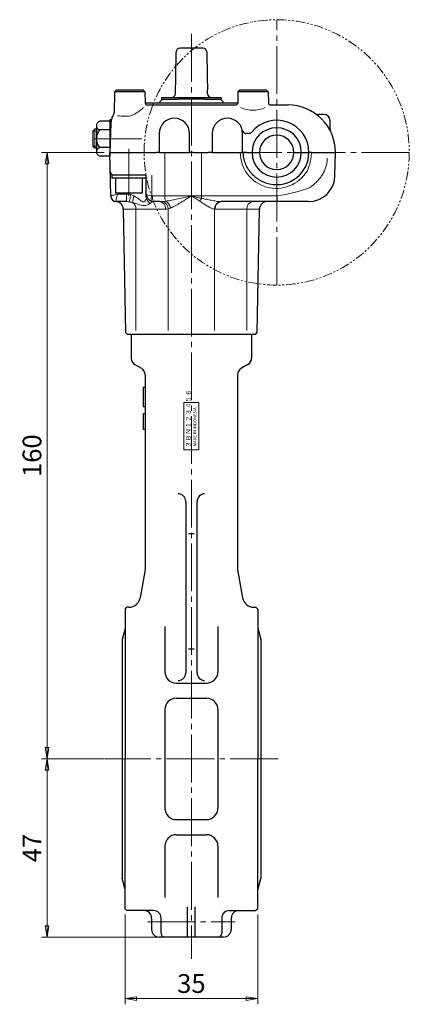
# Model space of a CAD drawing. Extents: x -272 to 7, y 35 to 432.
# Drawn here: x -95 to 7, y 35 to 294 of the extents above; entities that cross this region are included whole.
import ezdxf

# ---------------------------------------------------------------- set-up
doc = ezdxf.new("R2010")
doc.units = 0
doc.header["$LTSCALE"] = 2
doc.header["$MEASUREMENT"] = 0
doc.linetypes.add('CENTER', pattern=[12, 9, -1, 1, -1])
doc.linetypes.add('PHANTOM2', pattern=[1.25, 0.625, -0.125, 0.125, -0.125, 0.125, -0.125])
doc.layers.get('0').update_dxf_attribs({"linetype": 'CONTINUOUS'})
doc.layers.get('Defpoints').update_dxf_attribs({"linetype": 'CONTINUOUS'})
for name, color, linetype, lineweight in [('CENTER', 1, 'CENTER', 13), ('scale', 6, 'CONTINUOUS', 13), ('ねじ類', 191, 'CONTINUOUS', 25), ('ウオームホイール', 253, 'CONTINUOUS', 25), ('ギヤカバー', 113, 'CONTINUOUS', 25), ('ギヤケース', 94, 'CONTINUOUS', 25), ('シートリング', 5, 'CONTINUOUS', 25), ('ハンドル', 3, 'CONTINUOUS', 25), ('本体', 3, 'CONTINUOUS', 25), ('ｼ-ﾙ銘板', 71, 'CONTINUOUS', 25)]:
    doc.layers.add(name, color=color, linetype=linetype, lineweight=lineweight)
doc.styles.add('Arial', font='arial.ttf')
doc.styles.get("Standard").update_dxf_attribs({"font": 'simplex.shx', "width": 0.9, "bigfont": 'BIGFONT.shx'})
doc.styles.add('ＭＳＰ', font='txt')
doc.dimstyles.get("Standard").update_dxf_attribs({"dimscale": 1.5, "dimtxt": 3.3, "dimasz": 2, "dimexe": 1, "dimexo": 1, "dimgap": 1, "dimtad": 1, "dimdsep": 46, "dimtxsty": 'STANDARD', "dimblk": 'CLOSED', "dimcen": 0.09, "dimclrd": 256, "dimclre": 256, "dimclrt": 2, "dimadec": 0, "dimazin": 2, "dimtfac": 1, "dimtmove": 0, "dimatfit": 3, "dimldrblk": 'CLOSED', "dimfxl": 1, "dimtolj": 1, "dimtzin": 0, "dimlwd": -1, "dimlwe": -1, "dimarcsym": 0})

# ---------------------------------------------------------------- blocks, each defined once
blk = doc.blocks.new('HSNH103P12')
for p, q in [((-0.8, 3.5), (-4.8, 3.5)), ((-4.8, 3.5), (-4.8, -3.5)), ((0, 4.5), (-0.8, 4.5)), ((-0.8, 4.5), (-0.8, -4.5)), ((-0.8, 3.5), (-0.8, -3.5)), ((0, 4.5), (0, -4.5)), ((-0.8, -3.5), (-4.8, -3.5)), ((0, -4.5), (-0.8, -4.5))]:
    blk.add_line(p, q)
at = {"flags": 3}
for tag, p in [('OBJNAME', (0, 0)), ('PARAM', (0, -1))]:
    blk.add_attdef(tag, p, '', height=1, dxfattribs=at)
blk = doc.blocks.new('BSANA106')
for p, q in [((-3.5, 3.46), (-3.5, -3.46)), ((0, 4.62), (-2.63, 4.62)), ((0, -4.62), (0, 4.62)), ((0, 2.31), (-2.63, 2.31)), ((0, -2.31), (-2.63, -2.31)), ((0, -4.62), (-2.63, -4.62))]:
    blk.add_line(p, q)
for centre, radius, start, end in [((-2.3, 3.46), 1.2, 106.0054, 253.9946), ((0, 0), 3.5, 138.7132, 221.2868), ((-2.3, -3.46), 1.2, 106.0054, 253.9946)]:
    blk.add_arc(centre, radius, start, end)
at = {"flags": 3}
for tag, p in [('OBJNAME', (0, 0)), ('PARAM', (0, -1))]:
    blk.add_attdef(tag, p, '', height=1, dxfattribs=at)
blk = doc.blocks.new('_Closed')
at = {"color": 0, "linetype": 'ByBlock', "lineweight": -2}
for p, q in [((-1, 0.167), (0, 0)), ((-1, 0.167), (-1, -0.167)), ((0, 0), (-1, -0.167)), ((0, 0), (-1, 0))]:
    blk.add_line(p, q, dxfattribs=at)
blk = doc.blocks.new('*D17')
at = {"layer": 'Defpoints', "color": 0}
for p in [(-73.02, 99.49), (-88.25, 52.49), (-50.16, 52.49)]:
    blk.add_point(p, dxfattribs=at)
at = {"layer": 'scale'}
for p, q in [((-74.52, 99.49), (-89.75, 99.49)), ((-88.25, 96.49), (-88.25, 55.49)), ((-51.66, 52.49), (-89.75, 52.49))]:
    blk.add_line(p, q, dxfattribs=at)
at = {"layer": 'scale', "xscale": 3, "yscale": 3, "zscale": 3}
for p, rotation in [((-88.25, 99.49), 90), ((-88.25, 52.49), 270)]:
    blk.add_blockref('_Closed', p, dxfattribs=dict(at, rotation=rotation))
at = {"layer": 'scale', "color": 2, "insert": (-92.22, 75.99), "char_height": 4.95, "attachment_point": 5, "rotation": 90}
blk.add_mtext('\\A1;47', dxfattribs=at)
blk = doc.blocks.new('*D18')
at = {"layer": 'Defpoints', "color": 0}
for p in [(-67.66, 59.99), (-32.66, 59.99), (-32.66, 36.27)]:
    blk.add_point(p, dxfattribs=at)
at = {"layer": 'scale'}
for p, q in [((-67.66, 58.49), (-67.66, 34.77)), ((-32.66, 58.49), (-32.66, 34.77)), ((-64.66, 36.27), (-35.66, 36.27))]:
    blk.add_line(p, q, dxfattribs=at)
at = {"layer": 'scale', "xscale": 3, "yscale": 3, "zscale": 3, "rotation": 180}
blk.add_blockref('_Closed', (-67.66, 36.27), dxfattribs=at)
at = {"layer": 'scale', "xscale": 3, "yscale": 3, "zscale": 3}
blk.add_blockref('_Closed', (-32.66, 36.27), dxfattribs=at)
at = {"layer": 'scale', "color": 2, "insert": (-50.16, 40.25), "char_height": 4.95, "attachment_point": 5}
blk.add_mtext('\\A1;35', dxfattribs=at)
blk = doc.blocks.new('*D23')
at = {"layer": 'Defpoints', "color": 0}
for p in [(-71.65, 259.49), (-88.25, 99.49), (-71.65, 99.49)]:
    blk.add_point(p, dxfattribs=at)
at = {"layer": 'scale'}
for p, q in [((-73.15, 259.49), (-89.75, 259.49)), ((-88.25, 256.49), (-88.25, 102.49)), ((-73.15, 99.49), (-89.75, 99.49))]:
    blk.add_line(p, q, dxfattribs=at)
at = {"layer": 'scale', "xscale": 3, "yscale": 3, "zscale": 3}
for p, rotation in [((-88.25, 259.49), 90), ((-88.25, 99.49), 270)]:
    blk.add_blockref('_Closed', p, dxfattribs=dict(at, rotation=rotation))
at = {"layer": 'scale', "color": 2, "insert": (-92.22, 179.49), "char_height": 4.95, "attachment_point": 5, "rotation": 90}
blk.add_mtext('\\A1;160', dxfattribs=at)

msp = doc.modelspace()

# ---------------------------------------------------------------- linework, layer by layer
at = {"layer": 'CENTER', "ltscale": 0.7}
for p, q in [((-27.647, 224.493), (-27.647, 294.493)), ((-63.2, 263.093), (-77.226, 263.093)), ((-66.656, 248.054), (-66.656, 260.388)), ((7.353, 259.493), (-37.267, 259.493)), ((-61.713, 56.493), (-38.6, 56.493))]:
    msp.add_line(p, q, dxfattribs=at)
at = {"layer": 'CENTER', "lineweight": 13, "ltscale": 0.7}
msp.add_line((-50.156, 290.721), (-50.156, 46.808), dxfattribs=at)
at = {"layer": 'CENTER', "linetype": 'CENTER', "lineweight": 13, "ltscale": 0.7}
msp.add_line((-27.296, 99.493), (-73.017, 99.493), dxfattribs=at)
at = {"layer": 'ねじ類'}
for p, q in [((-75.656, 265.593), (-76.156, 265.093)), ((-76.156, 265.093), (-76.156, 261.093)), ((-75.147, 265.593), (-75.656, 265.593)), ((-75.656, 260.593), (-76.156, 261.093)), ((-75.147, 260.593), (-75.656, 260.593))]:
    msp.add_line(p, q, dxfattribs=at)
at = {"layer": 'ねじ類', "color": 142, "lineweight": 13}
for p, q in [((-75.147, 265.093), (-76.156, 265.093)), ((-75.656, 265.593), (-75.656, 260.593)), ((-75.147, 261.093), (-76.156, 261.093))]:
    msp.add_line(p, q, dxfattribs=at)
at = {"layer": 'ウオームホイール'}
for p, q in [((-54.302, 279.502), (-54.188, 286.002)), ((-47.125, 286.993), (-53.188, 286.993)), ((-46.125, 286.002), (-46.011, 279.502)), ((-54.381, 274.975), (-54.302, 279.502)), ((-46.011, 279.502), (-45.95, 276.002)), ((-45.932, 274.975), (-45.95, 276.002)), ((-57.807, 273.493), (-58.843, 272.457)), ((-58.044, 273.993), (-50.156, 273.993)), ((-57.807, 273.493), (-53.634, 273.493)), ((-46.679, 273.493), (-53.634, 273.493)), ((-50.156, 273.993), (-42.268, 273.993)), ((-46.679, 273.493), (-42.506, 273.493)), ((-41.469, 272.457), (-42.506, 273.493)), ((-37.946, 272.457), (-62.348, 272.457))]:
    msp.add_line(p, q, dxfattribs=at)
at = {"layer": 'ウオームホイール', "linetype": 'ByBlock', "ltscale": 3}
for p, q in [((-58.044, 273.993), (-58.044, 273.493)), ((-42.268, 273.993), (-42.268, 273.493))]:
    msp.add_line(p, q, dxfattribs=at)
at = {"layer": 'ウオームホイール'}
for centre, start, end in [((-53.188, 285.993), 90, 179), ((-47.125, 285.993), 1, 90), ((-55.38, 274.993), 270, 359), ((-44.932, 274.993), 181, 270)]:
    msp.add_arc(centre, 1, start, end, dxfattribs=at)
at = {"layer": 'ギヤカバー'}
for p, q in [((-70.419, 275.493), (-70.516, 269.947)), ((-69.91, 275.993), (-70.419, 275.493)), ((-62.402, 275.493), (-70.419, 275.493)), ((-69.91, 275.993), (-62.91, 275.993)), ((-62.402, 275.493), (-62.91, 275.993)), ((-62.402, 275.493), (-62.349, 272.484)), ((-37.892, 275.493), (-37.945, 272.484)), ((-37.384, 275.993), (-37.892, 275.493)), ((-29.875, 275.493), (-37.892, 275.493)), ((-37.384, 275.993), (-30.384, 275.993)), ((-29.875, 275.493), (-30.384, 275.993)), ((-29.875, 275.493), (-29.822, 272.484)), ((-61.849, 271.993), (-50.156, 271.993)), ((-50.156, 271.993), (-38.445, 271.993)), ((-29.322, 271.993), (-24.647, 271.993)), ((-71.263, 268.093), (-71.647, 268.093)), ((-71.647, 268.093), (-71.647, 263.093)), ((-15.08, 269.493), (-16.508, 269.493)), ((-13.58, 267.993), (-13.58, 265.778)), ((-71.379, 267.167), (-71.647, 259.493)), ((-71.647, 263.093), (-71.647, 259.493)), ((-58.647, 264.493), (-58.647, 259.493)), ((-50.647, 259.493), (-50.647, 264.493)), ((-44.647, 264.493), (-44.647, 259.493)), ((-36.647, 259.493), (-36.647, 264.493)), ((-35.01, 264.496), (-35.749, 264.496)), ((-71.647, 259.493), (-67.301, 259.493)), ((-67.301, 259.493), (-59.371, 259.493)), ((-58.647, 259.493), (-59.371, 259.493)), ((-58.647, 259.493), (-50.647, 259.493)), ((-49.666, 259.493), (-47.481, 259.493)), ((-47.481, 259.493), (-45.751, 259.493)), ((-44.647, 259.493), (-36.647, 259.493)), ((-36.969, 259.493), (-36.994, 259.484)), ((-36.994, 259.493), (-36.994, 259.484)), ((-36.994, 259.484), (-36.147, 259.481)), ((-35.647, 259.493), (-36.647, 259.493)), ((-36.112, 259.493), (-36.147, 259.481)), ((-35.647, 259.493), (-34.147, 259.493)), ((-34.147, 259.493), (-32.197, 259.493)), ((-23.106, 259.493), (-23.097, 259.493)), ((-23.097, 259.493), (-21.147, 259.493)), ((-21.147, 259.493), (-19.147, 259.493)), ((-18.48, 259.493), (-12.147, 259.493))]:
    msp.add_line(p, q, dxfattribs=at)
for centre, radius, start, end in [((-61.849, 272.493), 0.5, 181, 270), ((-38.445, 272.493), 0.5, 270, 359), ((-29.322, 272.493), 0.5, 181, 270), ((-24.647, 259.493), 12.5, 0, 90), ((-66.382, 266.993), 5, 147.40735, 178), ((-71.534, 268.918), 0.5, 339.50822, 358.99999), ((-71.016, 269.956), 0.5, 327.40735, 359), ((-54.647, 264.493), 4, 0, 180), ((-40.647, 264.493), 4, 360, 180), ((-27.647, 259.493), 8.5, 0, 140.80932), ((-16.508, 271.493), 2, 235.85158, 270), ((-15.08, 267.993), 1.5, 0, 90), ((-35.749, 265.496), 1, 191.573, 270), ((-27.647, 259.493), 6.5, 0, 180), ((-11.58, 265.778), 2, 180, 205.68509), ((-35.01, 265.496), 1, 270, 320.80932), ((-27.647, 259.493), 4.55, 0, 180)]:
    msp.add_arc(centre, radius, start, end, dxfattribs=at)
at = {"layer": 'ギヤカバー', "color": 142, "linetype": 'ByBlock', "lineweight": 13, "ltscale": 0.7}
msp.add_arc((-33.884, 278.688), 8.064, 246.48308, 293.51692, dxfattribs=at)
msp.add_open_spline([(-69.662, 269.144), (-68.316, 269.02), (-65.715, 268.78), (-63.762, 270.501), (-62.819, 271.332)], degree=3, knots=[0, 0, 0, 0, 3.8664497, 7.475033, 7.475033, 7.475033, 7.475033], dxfattribs=at)
at = {"layer": 'ギヤカバー'}
for points, knots in [([(-49.666, 259.493), (-49.796, 259.493), (-49.924, 259.493), (-50.162, 259.493), (-50.27, 259.493), (-50.541, 259.493), (-50.647, 259.493), (-50.647, 259.493)], [0, 0, 0, 0, 0.25, 0.25, 0.5, 0.5, 1, 1, 1, 1]), ([(-44.647, 259.493), (-44.647, 259.493), (-44.677, 259.493), (-44.79, 259.493), (-44.874, 259.493), (-45.081, 259.493), (-45.205, 259.493), (-45.47, 259.493), (-45.611, 259.493), (-45.751, 259.493)], [0, 0, 0, 0, 0.25, 0.25, 0.5, 0.5, 0.75, 0.75, 1, 1, 1, 1]), ([(-18.48, 259.493), (-18.512, 259.493), (-18.576, 259.493), (-18.666, 259.493), (-18.766, 259.493), (-18.869, 259.493), (-18.967, 259.493), (-19.046, 259.493), (-19.103, 259.493), (-19.14, 259.493), (-19.145, 259.493), (-19.147, 259.493)], [0, 0, 0, 0, 0.08359877, 0.16675669, 0.25036389, 0.37545626, 0.500563, 0.62525836, 0.74996729, 0.8749804, 1, 1, 1, 1])]:
    msp.add_open_spline(points, degree=3, knots=knots, dxfattribs=at)
at = {"layer": 'ギヤケース'}
for p, q in [((-71.455, 247.967), (-71.656, 259.493)), ((-12.263, 253.371), (-12.156, 259.493)), ((-62.556, 253.493), (-70.569, 253.493)), ((-62.056, 248.493), (-62.056, 252.993)), ((-62.056, 247.741), (-62.056, 248.493)), ((-67.24, 246.493), (-69.955, 246.493)), ((-68.122, 244.528), (-67.554, 211.993)), ((-58.584, 246.493), (-60.056, 246.493)), ((-19.262, 246.493), (-42.269, 246.493)), ((-32.759, 211.993), (-32.191, 244.528)), ((-67.045, 211.493), (-67.554, 211.993)), ((-33.267, 211.493), (-67.045, 211.493)), ((-33.267, 211.493), (-32.759, 211.993))]:
    msp.add_line(p, q, dxfattribs=at)
at = {"layer": 'ギヤケース', "color": 142, "lineweight": 13}
for p, q in [((-57.185, 247.993), (-57.185, 259.493)), ((-47.491, 247.993), (-47.491, 259.493)), ((-60.608, 253.493), (-60.608, 248.012)), ((-69.656, 248.493), (-67.24, 248.493)), ((-67.24, 246.493), (-67.24, 248.493)), ((-60.47, 247.993), (-57.185, 247.993)), ((-57.185, 247.993), (-50.156, 247.993)), ((-50.156, 247.993), (-47.491, 247.993)), ((-47.491, 247.993), (-27.5, 247.993)), ((-64.777, 244.493), (-68.156, 244.493)), ((-56.96, 244.493), (-64.777, 244.493)), ((-64.777, 244.493), (-64.777, 212.493)), ((-56.248, 244.576), (-56.248, 212.493)), ((-44.065, 244.5), (-44.065, 212.493)), ((-35.536, 244.493), (-43.893, 244.493)), ((-35.536, 244.493), (-35.536, 212.493)), ((-32.156, 244.493), (-35.536, 244.493))]:
    msp.add_line(p, q, dxfattribs=at)
at = {"layer": 'ギヤケース', "color": 142, "lineweight": 13, "flags": 128}
for points in [[(-71.457, 248.043), (-71.388, 248.06), (-71.188, 248.11), (-70.942, 248.171), (-70.656, 248.243), (-70.34, 248.322), (-70.004, 248.406), (-69.656, 248.493)], [(-70.156, 246.493), (-70.149, 246.523), (-70.126, 246.613), (-70.089, 246.761), (-70.039, 246.961), (-69.978, 247.207), (-69.906, 247.493), (-69.827, 247.809), (-69.743, 248.146), (-69.656, 248.493)], [(-66.541, 246.44), (-66.526, 246.515), (-66.499, 246.652), (-66.461, 246.845), (-66.413, 247.088), (-66.356, 247.374), (-66.293, 247.693), (-66.226, 248.034), (-66.156, 248.386)], [(-60.47, 247.993), (-60.462, 247.7), (-60.438, 247.419), (-60.4, 247.16), (-60.349, 246.932), (-60.286, 246.746), (-60.215, 246.607), (-60.137, 246.522), (-60.056, 246.493)]]:
    msp.add_lwpolyline(points, dxfattribs=at)
at = {"layer": 'ギヤケース', "color": 142, "lineweight": 13}
for centre, radius, start, end in [((-27.761, 259.493), 9.5, 180, 328.81409), ((-33.007, 286.277), 38.678, 278.18645, 291.6148), ((-61.417, 246.321), 4.203, 156.4561, 181.01325), ((-60.226, 247.774), 1.831, 181.02948, 244.83931), ((-59.175, 247.291), 1.604, 153.28923, 206.71077), ((-60.47, 248.493), 0.5, 254, 270), ((-54.189, 247.823), 3.001, 176.76192, 203.66718), ((-41.353, 243.741), 7.156, 149.26184, 156.40219), ((-60.811, 247.983), 13.32, 357.48298, 0.04168), ((-31.205, 247.622), 3.724, 342.34891, 5.71641), ((-66.881, 244.561), 2.105, 358.15582, 53.19866), ((-58.794, 244.663), 1.842, 354.69971, 83.46956), ((-58.352, 244.51), 2.105, 1.77668, 73.47882), ((-58.075, 244.497), 2.408, 6.92445, 61.81683), ((-42.146, 244.599), 1.921, 99.19863, 182.97557), ((-42.059, 244.663), 1.842, 96.53042, 185.30031), ((-33.702, 244.663), 1.842, 96.53043, 185.30029)]:
    msp.add_arc(centre, radius, start, end, dxfattribs=at)
at = {"layer": 'ギヤケース'}
for centre, radius, start, end in [((-27.656, 259.493), 6.5, 180, 0), ((-27.656, 259.493), 4.55, 180, 0), ((-27.656, 259.493), 8.5, 257.33755, 0), ((-70.569, 254.493), 1, 181, 270), ((-62.556, 252.993), 0.5, 0, 90), ((-19.262, 253.493), 7, 270, 359), ((-69.955, 247.993), 1.5, 181, 270), ((-60.056, 248.493), 2, 180, 254), ((-70.122, 244.493), 2, 1, 90), ((-60.056, 248.493), 2, 254, 270), ((-30.191, 244.493), 2, 90, 179)]:
    msp.add_arc(centre, radius, start, end, dxfattribs=at)
at = {"layer": 'ギヤケース', "color": 142, "lineweight": 13}
for centre, major_axis, ratio, start_param, end_param in [((-60.056, 248.493), (2, 0), 0.25, 3.1415927, 4.4331363), ((-60.056, 244.493), (0, 2), 0.8122329, 0, 0.6229994), ((-58.584, 247.993), (3.844, 0), 0.3901787, 4.712389, 4.9302742), ((-56.96, 247.993), (0, 3.5), 0.9408907, 3.1415927, 3.3594779), ((-43.893, 247.993), (0, 3.5), 0.7811017, 3.078904, 3.1415927), ((-42.269, 247.993), (2.943, 0), 0.5096991, 4.6497003, 4.712389)]:
    msp.add_ellipse(centre, major_axis=major_axis, ratio=ratio, start_param=start_param, end_param=end_param, dxfattribs=at)
at = {"layer": 'ギヤケース'}
msp.add_open_spline([(-36.53, 259.493), (-36.53, 259), (-36.484, 258.514), (-36.301, 257.553), (-36.163, 257.077), (-35.811, 256.171), (-35.596, 255.735), (-35.215, 255.108), (-35.078, 254.903), (-34.789, 254.508), (-34.637, 254.317), (-34.159, 253.767), (-33.811, 253.427), (-33.246, 252.957), (-33.05, 252.808), (-32.65, 252.527), (-32.446, 252.395), (-31.818, 252.025), (-31.381, 251.812), (-30.471, 251.452), (-29.999, 251.307), (-29.52, 251.2)], degree=3, knots=[0, 0, 0, 0, 0.125, 0.125, 0.25, 0.25, 0.375, 0.375, 0.4375, 0.4375, 0.5, 0.5, 0.625, 0.625, 0.6875, 0.6875, 0.75, 0.75, 0.875, 0.875, 1, 1, 1, 1], dxfattribs=at)
at = {"layer": 'ギヤケース', "color": 142, "lineweight": 13}
for points, knots in [([(-18.49, 259.493), (-18.49, 259.065), (-18.514, 258.64), (-18.609, 257.795), (-18.681, 257.374), (-18.967, 256.132), (-19.249, 255.337), (-19.634, 254.574)], [0, 0, 0, 0, 0.25, 0.25, 0.5, 0.5, 1, 1, 1, 1]), ([(-18.759, 250.319), (-18.395, 250.58), (-18.052, 250.851), (-17.406, 251.416), (-17.103, 251.709), (-16.678, 252.167), (-16.541, 252.323), (-16.282, 252.635), (-16.158, 252.792), (-15.808, 253.267), (-15.598, 253.587), (-15.225, 254.239), (-15.061, 254.57), (-14.778, 255.244), (-14.659, 255.587), (-14.471, 256.273), (-14.4, 256.618), (-14.329, 257.139), (-14.312, 257.312), (-14.288, 257.66), (-14.282, 257.836), (-14.282, 258.008)], [0, 0, 0, 0, 0.125, 0.125, 0.25, 0.25, 0.3125, 0.3125, 0.375, 0.375, 0.5, 0.5, 0.625, 0.625, 0.75, 0.75, 0.875, 0.875, 0.9375, 0.9375, 1, 1, 1, 1]), ([(-65.27, 248), (-64.819, 247.748), (-64.416, 247.445), (-63.856, 247.015), (-63.677, 246.875), (-63.322, 246.631), (-63.149, 246.53), (-62.9, 246.466), (-62.822, 246.461), (-62.677, 246.483), (-62.609, 246.511), (-62.429, 246.631), (-62.339, 246.752), (-62.196, 247.019), (-62.144, 247.165), (-62.074, 247.456), (-62.056, 247.602), (-62.056, 247.741)], [0, 0, 0, 0, 0.25, 0.25, 0.375, 0.375, 0.5, 0.5, 0.5625, 0.5625, 0.625, 0.625, 0.75, 0.75, 0.875, 0.875, 1, 1, 1, 1]), ([(-56.938, 246.619), (-56.422, 246.688), (-55.885, 246.778), (-54.788, 246.982), (-54.228, 247.095), (-53.085, 247.337), (-52.502, 247.465), (-51.335, 247.725), (-50.747, 247.859), (-50.156, 247.993)], [0, 0, 0, 0, 0.25, 0.25, 0.5, 0.5, 0.75, 0.75, 1, 1, 1, 1]), ([(-55.685, 244.787), (-55.493, 244.869), (-55.293, 244.964), (-54.879, 245.173), (-54.664, 245.287), (-54.01, 245.647), (-53.556, 245.912), (-52.85, 246.334), (-52.609, 246.479), (-52.125, 246.774), (-51.882, 246.923), (-51.149, 247.375), (-50.656, 247.682), (-50.156, 247.993)], [0, 0, 0, 0, 0.125, 0.125, 0.25, 0.25, 0.5, 0.5, 0.625, 0.625, 0.75, 0.75, 1, 1, 1, 1]), ([(-47.504, 247.398), (-47.942, 247.494), (-48.382, 247.592), (-49.267, 247.791), (-49.712, 247.892), (-50.156, 247.993)], [0, 0, 0, 0, 0.5, 0.5, 1, 1, 1, 1]), ([(-47.911, 246.605), (-48.28, 246.83), (-48.651, 247.059), (-49.213, 247.406), (-49.4, 247.523), (-49.777, 247.757), (-49.968, 247.876), (-50.156, 247.993)], [0, 0, 0, 0, 0.5, 0.5, 0.75, 0.75, 1, 1, 1, 1]), ([(-47.504, 247.398), (-47.064, 247.309), (-46.629, 247.212), (-45.764, 247.023), (-45.336, 246.93), (-44.49, 246.759), (-44.072, 246.681), (-43.246, 246.556), (-42.843, 246.508), (-42.453, 246.496)], [0, 0, 0, 0, 0.25, 0.25, 0.5, 0.5, 0.75, 0.75, 1, 1, 1, 1]), ([(-61.004, 246.117), (-61.093, 246.039), (-61.199, 245.958), (-61.442, 245.803), (-61.579, 245.728), (-61.878, 245.6), (-62.042, 245.548), (-62.395, 245.483), (-62.583, 245.472), (-63.181, 245.512), (-63.617, 245.635), (-64.555, 245.929), (-65.06, 246.101), (-65.62, 246.246)], [0, 0, 0, 0, 0.125, 0.125, 0.25, 0.25, 0.375, 0.375, 0.5, 0.5, 0.75, 0.75, 1, 1, 1, 1]), ([(-44.065, 244.5), (-44.326, 244.526), (-44.609, 244.624), (-45.215, 244.903), (-45.529, 245.081), (-46.174, 245.474), (-46.508, 245.693), (-47.194, 246.146), (-47.543, 246.382), (-47.911, 246.605)], [0, 0, 0, 0, 0.25, 0.25, 0.5, 0.5, 0.75, 0.75, 1, 1, 1, 1])]:
    msp.add_open_spline(points, degree=3, knots=knots, dxfattribs=at)
for points in [[(-67.24, 248.493), (-66.875, 248.493), (-66.514, 248.457), (-66.156, 248.386)], [(-66.156, 248.386), (-65.842, 248.294), (-65.55, 248.156), (-65.27, 248)], [(-66.541, 246.44), (-66.772, 246.474), (-67.005, 246.493), (-67.24, 246.493)], [(-65.62, 246.246), (-65.912, 246.32), (-66.214, 246.39), (-66.541, 246.44)], [(-57.753, 246.528), (-57.487, 246.551), (-57.215, 246.583), (-56.938, 246.619)], [(-55.685, 244.787), (-55.884, 244.701), (-56.072, 244.628), (-56.248, 244.576)]]:
    msp.add_open_spline(points, degree=3, dxfattribs=at)
at = {"layer": 'シートリング'}
for p, q in [((-67.656, 133.905), (-68.433, 130.993)), ((-32.633, 133.993), (-31.833, 130.993)), ((-68.433, 130.993), (-68.433, 67.993)), ((-31.833, 130.993), (-31.833, 67.993)), ((-67.656, 65.081), (-68.433, 67.993)), ((-32.633, 64.993), (-31.833, 67.993))]:
    msp.add_line(p, q, dxfattribs=at)
at = {"layer": 'ハンドル', "linetype": 'PHANTOM2', "lineweight": 20, "ltscale": 2}
msp.add_circle((-27.647, 259.493), 35, dxfattribs=at)
at = {"layer": '本体', "ltscale": 0.1}
for p, q in [((-66.056, 211.493), (-66.056, 205.248)), ((-34.256, 211.493), (-34.256, 205.248)), ((-65.056, 203.516), (-63.356, 202.534)), ((-35.256, 203.516), (-36.956, 202.534)), ((-62.356, 200.802), (-62.356, 149.493)), ((-37.956, 200.802), (-37.956, 149.493)), ((-62.356, 197.493), (-62.856, 197.493)), ((-62.856, 197.493), (-62.856, 192.493)), ((-62.856, 192.493), (-62.356, 192.493)), ((-62.356, 190.493), (-62.856, 190.493)), ((-62.856, 190.493), (-62.856, 186.493)), ((-62.856, 186.493), (-62.356, 186.493)), ((-51.656, 167.427), (-51.656, 122.175)), ((-48.656, 122.175), (-48.656, 167.427)), ((-49.406, 158.904), (-50.906, 158.904)), ((-62.356, 149.493), (-63.683, 141.972)), ((-37.956, 149.493), (-36.63, 141.972)), ((-67.656, 138.993), (-67.156, 139.493)), ((-67.656, 138.993), (-67.656, 99.493)), ((-66.637, 139.493), (-67.156, 139.493)), ((-33.676, 139.493), (-33.156, 139.493)), ((-32.656, 138.993), (-33.156, 139.493)), ((-32.656, 138.993), (-32.656, 99.493)), ((-57.156, 134.461), (-57.156, 122.493)), ((-43.156, 134.461), (-43.156, 122.493)), ((-49.406, 128.484), (-50.906, 128.484)), ((-54.156, 119.493), (-46.156, 119.493)), ((-54.156, 115.493), (-46.156, 115.493)), ((-57.156, 112.493), (-57.156, 86.493)), ((-43.156, 112.493), (-43.156, 86.493)), ((-67.656, 59.993), (-67.656, 99.493)), ((-32.656, 59.993), (-32.656, 99.493)), ((-54.156, 83.493), (-46.156, 83.493)), ((-54.156, 79.493), (-46.156, 79.493)), ((-57.156, 76.493), (-57.156, 62.947)), ((-43.156, 76.493), (-43.156, 62.947)), ((-67.656, 59.993), (-67.156, 59.493)), ((-51.156, 52.493), (-51.156, 60.478)), ((-49.156, 52.493), (-49.156, 60.478)), ((-32.656, 59.993), (-33.156, 59.493)), ((-60.156, 59.493), (-67.156, 59.493)), ((-60.656, 57.493), (-60.656, 54.493)), ((-58.156, 53.493), (-58.156, 57.493)), ((-42.156, 57.493), (-42.156, 53.493)), ((-40.156, 59.493), (-33.156, 59.493)), ((-39.656, 57.493), (-39.656, 54.493)), ((-41.656, 52.493), (-58.656, 52.493))]:
    msp.add_line(p, q, dxfattribs=at)
for centre, radius, start, end in [((-64.056, 205.248), 2, 180, 240), ((-36.256, 205.248), 2, 300, 0), ((-64.356, 200.802), 2, 0, 60), ((-35.956, 200.802), 2, 120, 180), ((-46.656, 167.427), 2, 90, 180), ((-66.637, 142.493), 3, 270, 350), ((-33.676, 142.493), 3, 190, 270), ((-54.156, 122.493), 3, 180, 270), ((-53.656, 122.175), 2, 270, 0), ((-46.656, 122.175), 2, 180, 270), ((-46.156, 122.493), 3, 270, 0), ((-54.156, 112.493), 3, 90, 180), ((-46.156, 112.493), 3, 0, 90), ((-54.156, 86.493), 3, 180, 270), ((-46.156, 86.493), 3, 270, 0), ((-54.156, 76.493), 3, 90, 180), ((-46.156, 76.493), 3, 0, 90), ((-62.656, 57.493), 2, 0, 90), ((-60.156, 57.493), 2, 0, 90), ((-40.156, 57.493), 2, 90, 180), ((-37.656, 57.493), 2, 90, 180), ((-58.656, 54.493), 2, 180, 270), ((-57.156, 53.493), 1, 180, 270), ((-43.156, 53.493), 1, 270, 0), ((-41.656, 54.493), 2, 270, 0)]:
    msp.add_arc(centre, radius, start, end, dxfattribs=at)
at = {"layer": '本体'}
msp.add_arc((-53.656, 167.427), 2, 360, 90, dxfattribs=at)
at = {"layer": 'ｼ-ﾙ銘板', "lineweight": 20, "ltscale": 2}
msp.add_lwpolyline([(-52.156, 180.993), (-52.156, 193.493), (-48.156, 193.493), (-48.156, 180.993)], close=True, dxfattribs=at)

# ---------------------------------------------------------------- block references
at = {"layer": 'ねじ類', "linetype": 'ByBlock', "ltscale": 3, "xscale": -1}
for name, p, rotation in [('BSANA106', (-71.647, 263.093), 180), ('HSNH103P12', (-66.656, 253.493), 269.9999999922294)]:
    msp.add_blockref(name, p, dxfattribs=dict(at, rotation=rotation))

# ---------------------------------------------------------------- texts
at = {"layer": 'ｼ-ﾙ銘板', "lineweight": 20, "ltscale": 2, "insert": (-51.594, 181.59), "char_height": 1.25, "width": 12.1806, "attachment_point": 1, "rotation": 90, "style": 'ＭＳＰ'}
msp.add_mtext('３ＢＮ１２３４５６', dxfattribs=at)
at = {"layer": 'ｼ-ﾙ銘板', "lineweight": 13, "ltscale": 2, "insert": (-49.651, 181.947), "char_height": 0.8, "width": 12.81593, "attachment_point": 1, "rotation": 90, "line_spacing_factor": 1.2, "style": 'Arial'}
msp.add_mtext('MADE IN {\\fArial|b0|i0|c0|p32;INDONESIA}', dxfattribs=at)

# ---------------------------------------------------------------- dimensions: what is measured, and where the dimension line sits
at = {"layer": 'scale'}
for base, p1, p2, picture, middle in [((-88.249, 99.493), (-71.647, 259.493), (-71.647, 99.493), '*D23', (-92.224, 179.493)), ((-88.249, 52.493), (-73.017, 99.493), (-50.156, 52.493), '*D17', (-92.224, 75.993))]:
    dim = msp.add_linear_dim(base=base, p1=p1, p2=p2, angle=90, dimstyle='STANDARD', dxfattribs=at)
    dim.commit()
    dim.dimension.update_dxf_attribs({"geometry": picture, "text_midpoint": middle})
dim = msp.add_linear_dim(base=(-32.656, 36.272), p1=(-67.656, 59.993), p2=(-32.656, 59.993), dimstyle='STANDARD', dxfattribs=at)
dim.commit()
dim.dimension.update_dxf_attribs({"geometry": '*D18', "text_midpoint": (-50.156, 40.247)})

doc.saveas('drawing.dxf')
